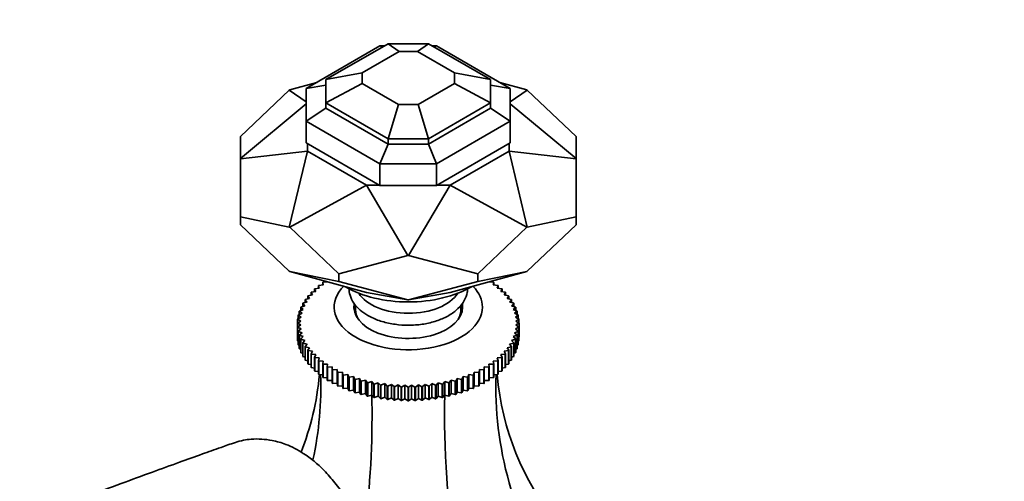
# Model space of a CAD drawing. Units: millimetres. Extents: x 0 to 2480, y 0 to 2749.
# Drawn here: x 1746 to 1895, y 935 to 1005 of the extents above; entities that cross this region are included whole.
import ezdxf
from ezdxf import colors
from ezdxf.entities.mleader import LeaderData, LeaderLine
from ezdxf.math import Vec2, Vec3

# ---------------------------------------------------------------- set-up
doc = ezdxf.new("R2010")
doc.units = ezdxf.units.MM
doc.layers.add('DV6_Défaut', color=7, linetype='Continuous')
doc.layers.add('Défaut', color=7, linetype='Continuous')

# ---------------------------------------------------------------- blocks, each defined once
blk = doc.blocks.new('_DOT')
at = {"color": 0}
blk.add_line((0, 0), (-1, 0), dxfattribs=at)
at = {"color": 0, "const_width": 0.333}
blk.add_lwpolyline([(-0.1665, 0, 1), (0.1665, 0, 1)], format="xyb", close=True, dxfattribs=at)
blk = doc.blocks.new('SE5')
at = {"layer": 'DV6_Défaut', "color": 7, "linetype": 'Continuous', "lineweight": 35}
for p, q in [((1800.46, 1000.87), (1789.26, 994.4)), ((1801.7, 1001.2), (1792.26, 995.75)), ((1800.86, 1000.71), (1800.46, 1000.87)), ((1801.13, 1000.87), (1800.46, 1000.87)), ((1803.37, 1000.04), (1801.7, 1001.2)), ((1807.82, 1001.2), (1801.7, 1001.2)), ((1807.82, 1001.2), (1806.15, 1000.04)), ((1817.26, 995.75), (1807.82, 1001.2)), ((1809.06, 1000.87), (1808.39, 1000.87)), ((1809.06, 1000.87), (1808.66, 1000.71)), ((1820.26, 994.4), (1809.06, 1000.87)), ((1803.37, 1000.04), (1797.76, 996.8)), ((1806.15, 1000.04), (1803.37, 1000.04)), ((1811.76, 996.8), (1806.15, 1000.04)), ((1797.76, 996.8), (1792.26, 995.75)), ((1797.76, 995.14), (1797.76, 996.8)), ((1811.76, 996.8), (1817.26, 995.75)), ((1811.76, 995.14), (1811.76, 996.8)), ((1786.77, 994.19), (1790.85, 995.32)), ((1792.26, 994.93), (1789.26, 994.4)), ((1792.26, 992.22), (1792.26, 995.75)), ((1797.76, 995.14), (1792.26, 992.22)), ((1803.28, 991.96), (1797.76, 995.14)), ((1811.76, 995.14), (1806.25, 991.96)), ((1811.76, 995.14), (1817.26, 992.22)), ((1817.26, 992.22), (1817.26, 995.75)), ((1817.26, 994.93), (1820.26, 994.4)), ((1818.67, 995.32), (1822.76, 994.19)), ((1779.26, 987.1), (1786.69, 994.15)), ((1786.69, 994.15), (1786.77, 994.19)), ((1786.69, 994.15), (1789.26, 992.37)), ((1789.26, 989.44), (1789.26, 994.4)), ((1820.26, 989.44), (1820.26, 994.4)), ((1820.26, 992.37), (1822.83, 994.15)), ((1822.83, 994.15), (1822.76, 994.19)), ((1830.26, 987.1), (1822.83, 994.15)), ((1789.26, 992.06), (1779.26, 983.79)), ((1801.7, 986.77), (1792.26, 992.22)), ((1792.26, 992.22), (1792.26, 991.4)), ((1801.7, 986.77), (1803.28, 991.96)), ((1806.25, 991.96), (1803.28, 991.96)), ((1806.25, 991.96), (1807.82, 986.77)), ((1817.26, 992.22), (1807.82, 986.77)), ((1817.26, 992.22), (1817.26, 991.4)), ((1830.26, 983.79), (1820.26, 992.06)), ((1792.26, 991.4), (1789.26, 989.44)), ((1801.7, 985.95), (1792.26, 991.4)), ((1817.26, 991.4), (1807.82, 985.95)), ((1817.26, 991.4), (1820.26, 989.44)), ((1800.46, 982.97), (1789.26, 989.44)), ((1789.26, 989.44), (1789.26, 986.17)), ((1820.26, 989.44), (1809.06, 982.97)), ((1820.26, 989.44), (1820.26, 986.17)), ((1779.26, 983.79), (1779.26, 987.1)), ((1830.26, 983.79), (1830.26, 987.1)), ((1800.46, 979.7), (1789.26, 986.17)), ((1789.46, 986.05), (1789.46, 984.91)), ((1800.46, 982.97), (1801.7, 985.95)), ((1807.82, 986.77), (1801.7, 986.77)), ((1801.7, 985.95), (1801.7, 986.77)), ((1807.82, 985.95), (1801.7, 985.95)), ((1807.82, 986.77), (1807.82, 985.95)), ((1807.82, 985.95), (1809.06, 982.97)), ((1820.26, 986.17), (1809.06, 979.7)), ((1820.06, 986.05), (1820.06, 984.91)), ((1779.26, 983.73), (1789.46, 984.91)), ((1789.46, 984.91), (1786.69, 973.37)), ((1789.46, 984.91), (1798.42, 979.74)), ((1820.06, 984.91), (1811.1, 979.74)), ((1820.06, 984.91), (1830.26, 983.73)), ((1822.83, 973.37), (1820.06, 984.91)), ((1779.26, 983.73), (1779.26, 983.79)), ((1779.26, 974.91), (1779.26, 983.73)), ((1809.06, 982.97), (1800.46, 982.97)), ((1800.46, 979.7), (1800.46, 982.97)), ((1809.06, 982.97), (1809.06, 979.7)), ((1830.26, 983.73), (1830.26, 983.79)), ((1830.26, 974.91), (1830.26, 983.73)), ((1798.42, 979.74), (1786.77, 973.33)), ((1798.42, 979.74), (1800.4, 979.74)), ((1804.71, 969.04), (1798.42, 979.74)), ((1809.06, 979.7), (1800.46, 979.7)), ((1804.81, 969.04), (1811.1, 979.74)), ((1809.12, 979.74), (1811.1, 979.74)), ((1822.76, 973.33), (1811.1, 979.74)), ((1779.26, 974.91), (1779.26, 973.71)), ((1786.69, 973.37), (1779.26, 974.91)), ((1779.26, 973.71), (1786.69, 966.66)), ((1822.83, 973.37), (1830.26, 974.91)), ((1830.26, 973.71), (1822.83, 966.66)), ((1830.26, 974.91), (1830.26, 973.71)), ((1786.77, 973.33), (1786.69, 973.37)), ((1786.77, 973.33), (1794.2, 966.28)), ((1822.76, 973.33), (1815.32, 966.28)), ((1822.76, 973.33), (1822.83, 973.37)), ((1794.2, 966.28), (1804.71, 969.04)), ((1804.81, 969.04), (1804.71, 969.04)), ((1815.32, 966.28), (1804.81, 969.04)), ((1786.77, 966.62), (1786.69, 966.66)), ((1794.2, 965.08), (1786.77, 966.62)), ((1798.42, 963.41), (1786.77, 966.62)), ((1794.2, 966.28), (1794.2, 965.08)), ((1822.76, 966.62), (1811.1, 963.41)), ((1815.32, 965.08), (1822.76, 966.62)), ((1815.32, 966.28), (1815.32, 965.08)), ((1822.76, 966.62), (1822.83, 966.66)), ((1791.16, 964.5), (1791.85, 964.57)), ((1791.85, 964.57), (1791.76, 964.95)), ((1791.76, 964.95), (1791.76, 964.56)), ((1791.81, 964.98), (1792.5, 965.03)), ((1792.46, 965.05), (1792.46, 965.03)), ((1804.71, 962.33), (1794.2, 965.08)), ((1804.81, 962.33), (1815.32, 965.08)), ((1817.02, 965.03), (1817.71, 964.98)), ((1817.06, 965.03), (1817.06, 965.05)), ((1817.76, 964.95), (1817.67, 964.57)), ((1817.67, 964.57), (1818.36, 964.5)), ((1817.76, 964.56), (1817.76, 964.95)), ((1789.54, 962.93), (1790.2, 963.07)), ((1790.2, 963.07), (1789.99, 963.43)), ((1789.99, 963.43), (1789.99, 963.03)), ((1790.02, 963.47), (1790.7, 963.59)), ((1790.7, 963.59), (1790.52, 963.96)), ((1790.52, 963.96), (1790.52, 963.56)), ((1790.56, 964), (1791.25, 964.09)), ((1791.25, 964.09), (1791.12, 964.47)), ((1791.12, 964.47), (1791.12, 964.08)), ((1804.71, 962.33), (1798.42, 963.41)), ((1804.81, 962.33), (1811.1, 963.41)), ((1818.41, 964.47), (1818.28, 964.09)), ((1818.28, 964.09), (1818.96, 964)), ((1818.41, 964.08), (1818.41, 964.47)), ((1819, 963.96), (1818.83, 963.59)), ((1818.83, 963.59), (1819.5, 963.47)), ((1819, 963.56), (1819, 963.96)), ((1819.53, 963.43), (1819.32, 963.07)), ((1819.32, 963.07), (1819.98, 962.93)), ((1819.53, 963.03), (1819.53, 963.43)), ((1789.07, 961.42), (1788.73, 961.75)), ((1788.73, 961.75), (1788.73, 961.3)), ((1788.76, 961.79), (1789.39, 961.99)), ((1789.39, 961.99), (1789.09, 962.33)), ((1789.09, 962.33), (1789.09, 961.9)), ((1789.12, 962.37), (1789.77, 962.54)), ((1789.77, 962.54), (1789.51, 962.89)), ((1789.51, 962.89), (1789.51, 962.47)), ((1804.81, 962.33), (1804.71, 962.33)), ((1812.76, 960.81), (1812.76, 961.56)), ((1820.01, 962.89), (1819.76, 962.54)), ((1819.76, 962.54), (1820.4, 962.37)), ((1820.01, 962.47), (1820.01, 962.89)), ((1820.43, 962.33), (1820.13, 961.99)), ((1820.13, 961.99), (1820.77, 961.79)), ((1820.43, 961.9), (1820.43, 962.33)), ((1820.79, 961.75), (1820.45, 961.42)), ((1820.79, 961.3), (1820.79, 961.75)), ((1788.06, 960.01), (1788.62, 960.27)), ((1788.62, 960.27), (1788.21, 960.57)), ((1788.21, 960.57), (1788.21, 960.08)), ((1788.23, 960.61), (1788.82, 960.85)), ((1788.82, 960.85), (1788.44, 961.17)), ((1788.44, 961.17), (1788.44, 960.7)), ((1788.46, 961.21), (1789.07, 961.42)), ((1796.76, 961.52), (1796.76, 960.81)), ((1796.76, 960.81), (1796.76, 960.05)), ((1812.76, 960.05), (1812.76, 960.81)), ((1820.45, 961.42), (1821.06, 961.21)), ((1821.08, 961.17), (1820.71, 960.85)), ((1820.71, 960.85), (1821.3, 960.61)), ((1821.31, 960.57), (1820.9, 960.27)), ((1820.9, 960.27), (1821.46, 960.01)), ((1821.08, 960.7), (1821.08, 961.17)), ((1821.31, 960.08), (1821.31, 960.57)), ((1787.92, 958.79), (1788.43, 959.09)), ((1788.43, 958.5), (1787.92, 958.75)), ((1787.92, 958.75), (1787.92, 956.71)), ((1788.43, 959.09), (1787.95, 959.36)), ((1787.95, 959.36), (1787.95, 958.81)), ((1787.96, 959.4), (1788.49, 959.68)), ((1788.49, 959.68), (1788.05, 959.97)), ((1788.05, 959.97), (1788.05, 959.45)), ((1821.47, 959.97), (1821.03, 959.68)), ((1821.03, 959.68), (1821.56, 959.4)), ((1821.57, 959.36), (1821.09, 959.09)), ((1821.09, 959.09), (1821.6, 958.79)), ((1821.6, 958.75), (1821.09, 958.5)), ((1821.47, 959.45), (1821.47, 959.97)), ((1821.57, 958.81), (1821.57, 959.36)), ((1821.6, 958.79), (1821.6, 956.75)), ((1821.6, 956.71), (1821.6, 958.75)), ((1787.95, 958.18), (1788.43, 958.5)), ((1787.95, 956.14), (1787.95, 958.18)), ((1788.49, 957.9), (1787.96, 958.14)), ((1787.96, 958.14), (1787.96, 956.1)), ((1788.05, 957.57), (1788.49, 957.9)), ((1788.05, 955.53), (1788.05, 957.57)), ((1788.62, 957.32), (1788.06, 957.53)), ((1788.06, 957.53), (1788.06, 955.49)), ((1788.21, 956.97), (1788.62, 957.32)), ((1821.46, 957.53), (1820.9, 957.32)), ((1820.9, 957.32), (1821.31, 956.97)), ((1821.56, 958.14), (1821.03, 957.9)), ((1821.03, 957.9), (1821.47, 957.57)), ((1821.09, 958.5), (1821.57, 958.18)), ((1821.46, 955.49), (1821.46, 957.53)), ((1821.47, 957.57), (1821.47, 955.53)), ((1821.56, 956.1), (1821.56, 958.14)), ((1821.57, 958.18), (1821.57, 956.14)), ((1787.92, 956.71), (1787.95, 956.69)), ((1787.96, 956.1), (1788.05, 956.05)), ((1788.21, 954.93), (1788.21, 956.97)), ((1788.82, 956.73), (1788.23, 956.93)), ((1788.23, 956.93), (1788.23, 954.88)), ((1788.44, 956.37), (1788.82, 956.73)), ((1788.44, 954.33), (1788.44, 956.37)), ((1789.07, 956.16), (1788.46, 956.33)), ((1788.46, 956.33), (1788.46, 954.29)), ((1788.73, 955.78), (1789.07, 956.16)), ((1788.73, 953.74), (1788.73, 955.78)), ((1789.39, 955.6), (1788.76, 955.74)), ((1788.76, 955.74), (1788.76, 953.7)), ((1789.09, 955.21), (1789.39, 955.6)), ((1820.77, 955.74), (1820.13, 955.6)), ((1820.13, 955.6), (1820.43, 955.21)), ((1821.06, 956.33), (1820.45, 956.16)), ((1820.45, 956.16), (1820.79, 955.78)), ((1821.3, 956.93), (1820.71, 956.73)), ((1820.71, 956.73), (1821.08, 956.37)), ((1820.77, 953.7), (1820.77, 955.74)), ((1820.79, 955.78), (1820.79, 953.74)), ((1821.06, 954.29), (1821.06, 956.33)), ((1821.08, 956.37), (1821.08, 954.33)), ((1821.3, 954.88), (1821.3, 956.93)), ((1821.31, 956.97), (1821.31, 954.93)), ((1821.47, 956.05), (1821.56, 956.1)), ((1821.57, 956.69), (1821.6, 956.71)), ((1788.06, 955.49), (1788.21, 955.42)), ((1788.23, 954.88), (1788.44, 954.81)), ((1788.46, 954.29), (1788.73, 954.2)), ((1789.09, 953.17), (1789.09, 955.21)), ((1789.77, 955.05), (1789.12, 955.17)), ((1789.12, 955.17), (1789.12, 953.13)), ((1789.51, 954.65), (1789.77, 955.05)), ((1789.51, 952.61), (1789.51, 954.65)), ((1790.2, 954.51), (1789.54, 954.61)), ((1789.54, 954.61), (1789.54, 952.57)), ((1789.99, 954.1), (1790.2, 954.51)), ((1789.99, 952.06), (1789.99, 954.1)), ((1819.98, 954.61), (1819.32, 954.51)), ((1819.32, 954.51), (1819.53, 954.1)), ((1819.53, 954.1), (1819.53, 952.06)), ((1820.4, 955.17), (1819.76, 955.05)), ((1819.76, 955.05), (1820.01, 954.65)), ((1819.98, 952.57), (1819.98, 954.61)), ((1820.01, 954.65), (1820.01, 952.61)), ((1820.4, 953.13), (1820.4, 955.17)), ((1820.43, 955.21), (1820.43, 953.17)), ((1820.79, 954.2), (1821.06, 954.29)), ((1821.08, 954.81), (1821.3, 954.88)), ((1821.31, 955.42), (1821.46, 955.49)), ((1788.76, 953.7), (1789.09, 953.61)), ((1789.12, 953.13), (1789.51, 953.04)), ((1790.7, 953.99), (1790.02, 954.07)), ((1790.02, 954.07), (1790.02, 952.02)), ((1790.52, 953.58), (1790.7, 953.99)), ((1790.52, 951.54), (1790.52, 953.58)), ((1791.25, 953.49), (1790.56, 953.54)), ((1790.56, 953.54), (1790.56, 951.5)), ((1791.12, 953.07), (1791.25, 953.49)), ((1791.12, 951.03), (1791.12, 953.07)), ((1791.85, 953.01), (1791.16, 953.04)), ((1791.16, 953.04), (1791.16, 951)), ((1791.76, 952.59), (1791.85, 953.01)), ((1791.76, 950.55), (1791.76, 952.59)), ((1818.36, 953.04), (1817.67, 953.01)), ((1817.67, 953.01), (1817.76, 952.59)), ((1817.76, 952.59), (1817.76, 950.55)), ((1818.96, 953.54), (1818.28, 953.49)), ((1818.28, 953.49), (1818.41, 953.07)), ((1818.36, 951), (1818.36, 953.04)), ((1818.41, 953.07), (1818.41, 951.03)), ((1819.5, 954.07), (1818.83, 953.99)), ((1818.83, 953.99), (1819, 953.58)), ((1818.96, 951.5), (1818.96, 953.54)), ((1819, 953.58), (1819, 951.54)), ((1819.5, 952.02), (1819.5, 954.07)), ((1820.01, 953.04), (1820.4, 953.13)), ((1820.43, 953.61), (1820.77, 953.7)), ((1789.54, 952.57), (1789.99, 952.48)), ((1790.02, 952.02), (1790.52, 951.95)), ((1790.56, 951.5), (1791.12, 951.44)), ((1792.5, 952.55), (1791.81, 952.55)), ((1791.81, 952.55), (1791.81, 950.51)), ((1792.46, 952.13), (1792.5, 952.55)), ((1792.46, 950.09), (1792.46, 952.13)), ((1793.21, 952.12), (1792.51, 952.1)), ((1792.51, 952.1), (1792.51, 950.06)), ((1793.21, 951.7), (1793.21, 952.12)), ((1793.21, 949.65), (1793.21, 951.7)), ((1793.96, 951.72), (1793.26, 951.67)), ((1793.26, 951.67), (1793.26, 949.63)), ((1794, 951.29), (1793.96, 951.72)), ((1793.96, 951.72), (1793.96, 949.65)), ((1794, 949.25), (1794, 951.29)), ((1794.75, 951.34), (1794.06, 951.26)), ((1794.06, 951.26), (1794.06, 949.22)), ((1794.83, 950.91), (1794.75, 951.34)), ((1794.75, 951.34), (1794.75, 949.27)), ((1814.78, 951.34), (1814.69, 950.91)), ((1815.47, 951.26), (1814.78, 951.34)), ((1814.78, 951.34), (1814.78, 949.27)), ((1815.47, 949.22), (1815.47, 951.26)), ((1815.57, 951.72), (1815.52, 951.29)), ((1815.52, 951.29), (1815.52, 949.25)), ((1816.26, 951.67), (1815.57, 951.72)), ((1815.57, 951.72), (1815.57, 949.65)), ((1816.26, 949.63), (1816.26, 951.67)), ((1817.01, 952.1), (1816.31, 952.12)), ((1816.31, 952.12), (1816.31, 951.7)), ((1816.31, 951.7), (1816.31, 949.65)), ((1817.01, 950.06), (1817.01, 952.1)), ((1817.71, 952.55), (1817.02, 952.55)), ((1817.02, 952.55), (1817.06, 952.13)), ((1817.06, 952.13), (1817.06, 950.09)), ((1817.71, 950.51), (1817.71, 952.55)), ((1818.41, 951.44), (1818.96, 951.5)), ((1819, 951.95), (1819.5, 952.02)), ((1819.53, 952.48), (1819.98, 952.57)), ((1791.16, 951), (1791.76, 950.95)), ((1791.81, 950.51), (1792.46, 950.49)), ((1792.51, 950.06), (1793.21, 950.06)), ((1793.26, 949.63), (1793.96, 949.65)), ((1793.96, 949.65), (1794, 949.25)), ((1794.83, 948.87), (1794.83, 950.91)), ((1795.58, 950.99), (1794.89, 950.89)), ((1794.89, 950.89), (1794.89, 948.85)), ((1795.71, 950.57), (1795.58, 950.99)), ((1795.58, 950.99), (1795.58, 948.92)), ((1795.71, 948.53), (1795.71, 950.57)), ((1796.44, 950.67), (1795.77, 950.55)), ((1795.77, 950.55), (1795.77, 948.51)), ((1796.62, 950.26), (1796.44, 950.67)), ((1796.44, 950.67), (1796.44, 948.61)), ((1796.62, 948.22), (1796.62, 950.26)), ((1797.34, 950.39), (1796.68, 950.24)), ((1796.68, 950.24), (1796.68, 948.2)), ((1797.56, 949.98), (1797.34, 950.39)), ((1797.34, 950.39), (1797.34, 948.32)), ((1797.56, 947.94), (1797.56, 949.98)), ((1798.27, 950.13), (1797.62, 949.96)), ((1797.62, 949.96), (1797.62, 947.92)), ((1798.53, 949.74), (1798.27, 950.13)), ((1798.27, 950.13), (1798.27, 948.07)), ((1798.53, 947.7), (1798.53, 949.74)), ((1799.23, 949.92), (1798.6, 949.72)), ((1798.6, 949.72), (1798.6, 947.68)), ((1799.52, 949.53), (1799.23, 949.92)), ((1799.23, 949.92), (1799.23, 947.85)), ((1800.2, 949.73), (1799.59, 949.52)), ((1800.54, 949.36), (1800.2, 949.73)), ((1800.2, 949.73), (1800.2, 947.67)), ((1801.2, 949.59), (1800.61, 949.35)), ((1801.57, 949.22), (1801.2, 949.59)), ((1801.2, 949.59), (1801.2, 947.52)), ((1808.33, 949.59), (1807.95, 949.22)), ((1808.91, 949.35), (1808.33, 949.59)), ((1808.33, 949.59), (1808.33, 947.52)), ((1809.32, 949.73), (1808.98, 949.36)), ((1809.93, 949.52), (1809.32, 949.73)), ((1809.32, 949.73), (1809.32, 947.67)), ((1810.3, 949.92), (1810, 949.53)), ((1810.93, 949.72), (1810.3, 949.92)), ((1810.3, 949.92), (1810.3, 947.85)), ((1810.93, 947.68), (1810.93, 949.72)), ((1811.25, 950.13), (1810.99, 949.74)), ((1810.99, 949.74), (1810.99, 947.7)), ((1811.9, 949.96), (1811.25, 950.13)), ((1811.25, 950.13), (1811.25, 948.07)), ((1811.9, 947.92), (1811.9, 949.96)), ((1812.18, 950.39), (1811.96, 949.98)), ((1811.96, 949.98), (1811.96, 947.94)), ((1812.84, 950.24), (1812.18, 950.39)), ((1812.18, 950.39), (1812.18, 948.32)), ((1812.84, 948.2), (1812.84, 950.24)), ((1813.08, 950.67), (1812.91, 950.26)), ((1812.91, 950.26), (1812.91, 948.22)), ((1813.75, 950.55), (1813.08, 950.67)), ((1813.08, 950.67), (1813.08, 948.61)), ((1813.75, 948.51), (1813.75, 950.55)), ((1813.95, 950.99), (1813.81, 950.57)), ((1813.81, 950.57), (1813.81, 948.53)), ((1814.63, 950.89), (1813.95, 950.99)), ((1813.95, 950.99), (1813.95, 948.92)), ((1814.63, 948.85), (1814.63, 950.89)), ((1814.69, 950.91), (1814.69, 948.87)), ((1815.52, 949.25), (1815.57, 949.65)), ((1815.57, 949.65), (1816.26, 949.63)), ((1816.31, 950.06), (1817.01, 950.06)), ((1817.06, 950.49), (1817.71, 950.51)), ((1817.76, 950.95), (1818.36, 951)), ((1794.06, 949.22), (1794.75, 949.27)), ((1794.75, 949.27), (1794.83, 948.87)), ((1794.89, 948.85), (1795.58, 948.92)), ((1795.58, 948.92), (1795.71, 948.53)), ((1795.77, 948.51), (1796.44, 948.61)), ((1796.44, 948.61), (1796.62, 948.22)), ((1796.68, 948.2), (1797.34, 948.32)), ((1797.34, 948.32), (1797.56, 947.94)), ((1799.52, 947.49), (1799.52, 949.53)), ((1799.59, 949.52), (1799.59, 947.47)), ((1800.54, 947.32), (1800.54, 949.36)), ((1800.61, 949.35), (1800.61, 947.3)), ((1801.57, 947.18), (1801.57, 949.22)), ((1802.21, 949.47), (1801.64, 949.21)), ((1801.64, 949.21), (1801.64, 947.17)), ((1802.61, 949.13), (1802.21, 949.47)), ((1802.21, 949.47), (1802.21, 947.41)), ((1802.61, 947.08), (1802.61, 949.13)), ((1803.22, 949.4), (1802.69, 949.12)), ((1802.69, 949.12), (1802.69, 947.08)), ((1803.67, 949.07), (1803.22, 949.4)), ((1803.22, 949.4), (1803.22, 947.34)), ((1803.67, 947.03), (1803.67, 949.07)), ((1804.25, 949.36), (1803.74, 949.06)), ((1803.74, 949.06), (1803.74, 947.02)), ((1804.72, 949.05), (1804.25, 949.36)), ((1804.25, 949.36), (1804.25, 947.3)), ((1804.72, 947), (1804.72, 949.05)), ((1805.27, 949.36), (1804.8, 949.05)), ((1804.8, 949.05), (1804.8, 947)), ((1805.78, 949.06), (1805.27, 949.36)), ((1805.27, 949.36), (1805.27, 947.3)), ((1805.78, 947.02), (1805.78, 949.06)), ((1806.3, 949.4), (1805.85, 949.07)), ((1805.85, 949.07), (1805.85, 947.03)), ((1806.84, 949.12), (1806.3, 949.4)), ((1806.3, 949.4), (1806.3, 947.34)), ((1806.84, 947.08), (1806.84, 949.12)), ((1807.32, 949.47), (1806.91, 949.13)), ((1806.91, 949.13), (1806.91, 947.08)), ((1807.88, 949.21), (1807.32, 949.47)), ((1807.32, 949.47), (1807.32, 947.41)), ((1807.88, 947.17), (1807.88, 949.21)), ((1807.95, 949.22), (1807.95, 947.18)), ((1808.91, 947.3), (1808.91, 949.35)), ((1808.98, 949.36), (1808.98, 947.32)), ((1809.93, 947.47), (1809.93, 949.52)), ((1810, 949.53), (1810, 947.49)), ((1811.96, 947.94), (1812.18, 948.32)), ((1812.18, 948.32), (1812.84, 948.2)), ((1812.91, 948.22), (1813.08, 948.61)), ((1813.08, 948.61), (1813.75, 948.51)), ((1813.81, 948.53), (1813.95, 948.92)), ((1813.95, 948.92), (1814.63, 948.85)), ((1814.69, 948.87), (1814.78, 949.27)), ((1814.78, 949.27), (1815.47, 949.22)), ((1797.62, 947.92), (1798.27, 948.07)), ((1798.27, 948.07), (1798.53, 947.7)), ((1798.6, 947.68), (1799.23, 947.85)), ((1799.23, 947.85), (1799.52, 947.49)), ((1799.59, 947.47), (1800.2, 947.67)), ((1800.2, 947.67), (1800.54, 947.32)), ((1800.61, 947.3), (1801.2, 947.52)), ((1801.2, 947.52), (1801.57, 947.18)), ((1801.64, 947.17), (1802.21, 947.41)), ((1802.21, 947.41), (1802.61, 947.08)), ((1802.69, 947.08), (1803.22, 947.34)), ((1803.22, 947.34), (1803.67, 947.03)), ((1803.74, 947.02), (1804.25, 947.3)), ((1804.25, 947.3), (1804.72, 947)), ((1804.8, 947), (1805.27, 947.3)), ((1805.27, 947.3), (1805.78, 947.02)), ((1805.85, 947.03), (1806.3, 947.34)), ((1806.3, 947.34), (1806.84, 947.08)), ((1806.91, 947.08), (1807.32, 947.41)), ((1807.32, 947.41), (1807.88, 947.17)), ((1807.95, 947.18), (1808.33, 947.52)), ((1808.33, 947.52), (1808.91, 947.3)), ((1808.98, 947.32), (1809.32, 947.67)), ((1809.32, 947.67), (1809.93, 947.47)), ((1810, 947.49), (1810.3, 947.85)), ((1810.3, 947.85), (1810.93, 947.68)), ((1810.99, 947.7), (1811.25, 948.07)), ((1811.25, 948.07), (1811.9, 947.92))]:
    blk.add_line(p, q, dxfattribs=at)
for centre, radius, start, end in [((1793.53, 958.77), 5.61, 179.7869, 180.2131), ((1815.99, 958.77), 5.61, 359.7869, 0.2131), ((1793.53, 956.73), 5.61, 179.7869, 180.2131), ((1815.99, 956.73), 5.61, 359.7869, 0.2131), ((1804.76, 978.1), 29.05, 267.8485, 267.9909), ((1804.76, 978.21), 29.17, 269.929, 270.071), ((1804.76, 978.1), 29.05, 272.0091, 272.1515), ((1804.76, 976.06), 29.05, 267.8485, 267.9909), ((1804.76, 976.17), 29.17, 269.929, 270.071), ((1804.76, 976.06), 29.05, 272.0091, 272.1515)]:
    blk.add_arc(centre, radius, start, end, dxfattribs=at)
for centre, major_axis, ratio, start_param, end_param in [((1804.76, 961.22), (11.25, 0), 0.57735, 2.627576, 6.283185), ((1804.76, 969.79), (-13.5, 0), 0.57735, 0.785398, 2.35998), ((1804.76, 964.89), (-8, 0), 0.57735, 0.347622, 2.79397), ((1804.76, 961.22), (11.25, 0), 0.57735, 0, 0.501319), ((1804.76, 961.22), (8.25, 0), 0.57735, 3.037586, 6.283185), ((1804.76, 961.22), (8.25, 0), 0.57735, 0, 0.095831), ((1804.76, 959.99), (8.25, 0), 0.57735, 2.878769, 3.012671), ((1804.76, 960.81), (-8, 0), 0.57735, 0, 0.320334), ((1804.76, 960.81), (-8, 0), 0.57735, 0, 0.320334), ((1804.76, 960.81), (-8, 0), 0.57735, 2.821259, 3.141593), ((1804.76, 960.81), (-8, 0), 0.57735, 2.821259, 3.141593), ((1804.76, 959.99), (8.25, 0), 0.57735, 0.128922, 0.262824), ((1718.76, 972.74), (-67.18, 38.79), 0.717439, 3.245729, 3.459841), ((1718.76, 931.61), (67.18, 38.79), 0.717439, 5.709185, 5.923913), ((1890.76, 931.61), (-67.18, 38.79), 0.717439, 0.359272, 0.90162), ((1890.76, 972.74), (67.18, 38.79), 0.717439, 2.823345, 3.257814), ((1769.14, 902.53), (19.41, 72.45), 0.317837, -1.122018, -0.812928), ((1840.38, 902.53), (-19.41, 72.45), 0.317837, 0.812928, 1.225889)]:
    blk.add_ellipse(centre, major_axis=major_axis, ratio=ratio, start_param=start_param, end_param=end_param, dxfattribs=at)
for points in [[(1791.76, 964.95), (1791.79, 964.97), (1791.81, 964.98)], [(1817.71, 964.98), (1817.74, 964.97), (1817.76, 964.95)], [(1789.99, 963.43), (1790, 963.45), (1790.02, 963.47)], [(1790.52, 963.96), (1790.54, 963.98), (1790.56, 964)], [(1791.12, 964.47), (1791.14, 964.48), (1791.16, 964.5)], [(1818.36, 964.5), (1818.38, 964.48), (1818.41, 964.47)], [(1818.96, 964), (1818.98, 963.98), (1819, 963.96)], [(1819.5, 963.47), (1819.52, 963.45), (1819.53, 963.43)], [(1788.73, 961.75), (1788.75, 961.77), (1788.76, 961.79)], [(1789.09, 962.33), (1789.1, 962.35), (1789.12, 962.37)], [(1789.51, 962.89), (1789.52, 962.91), (1789.54, 962.93)], [(1819.98, 962.93), (1820, 962.91), (1820.01, 962.89)], [(1820.4, 962.37), (1820.42, 962.35), (1820.43, 962.33)], [(1820.77, 961.79), (1820.78, 961.77), (1820.79, 961.75)], [(1788.21, 960.57), (1788.22, 960.59), (1788.23, 960.61)], [(1788.44, 961.17), (1788.45, 961.19), (1788.46, 961.21)], [(1821.06, 961.21), (1821.07, 961.19), (1821.08, 961.17)], [(1821.3, 960.61), (1821.3, 960.59), (1821.31, 960.57)], [(1787.95, 959.36), (1787.95, 959.38), (1787.96, 959.4)], [(1788.05, 959.97), (1788.05, 959.99), (1788.06, 960.01)], [(1821.46, 960.01), (1821.47, 959.99), (1821.47, 959.97)], [(1821.56, 959.4), (1821.57, 959.38), (1821.57, 959.36)], [(1787.96, 958.14), (1787.95, 958.16), (1787.95, 958.18)], [(1788.06, 957.53), (1788.05, 957.55), (1788.05, 957.57)], [(1821.47, 957.57), (1821.47, 957.55), (1821.46, 957.53)], [(1821.57, 958.18), (1821.57, 958.16), (1821.56, 958.14)], [(1787.96, 956.1), (1787.95, 956.12), (1787.95, 956.14)], [(1788.23, 956.93), (1788.22, 956.95), (1788.21, 956.97)], [(1788.46, 956.33), (1788.45, 956.35), (1788.44, 956.37)], [(1788.76, 955.74), (1788.75, 955.76), (1788.73, 955.78)], [(1820.79, 955.78), (1820.78, 955.76), (1820.77, 955.74)], [(1821.08, 956.37), (1821.07, 956.35), (1821.06, 956.33)], [(1821.31, 956.97), (1821.3, 956.95), (1821.3, 956.93)], [(1821.57, 956.14), (1821.57, 956.12), (1821.56, 956.1)], [(1788.06, 955.49), (1788.05, 955.51), (1788.05, 955.53)], [(1788.23, 954.88), (1788.22, 954.91), (1788.21, 954.93)], [(1788.46, 954.29), (1788.45, 954.31), (1788.44, 954.33)], [(1789.12, 955.17), (1789.1, 955.19), (1789.09, 955.21)], [(1789.54, 954.61), (1789.52, 954.63), (1789.51, 954.65)], [(1790.02, 954.07), (1790, 954.08), (1789.99, 954.1)], [(1819.53, 954.1), (1819.52, 954.08), (1819.5, 954.07)], [(1820.01, 954.65), (1820, 954.63), (1819.98, 954.61)], [(1820.43, 955.21), (1820.42, 955.19), (1820.4, 955.17)], [(1821.08, 954.33), (1821.07, 954.31), (1821.06, 954.29)], [(1821.31, 954.93), (1821.3, 954.91), (1821.3, 954.88)], [(1821.47, 955.53), (1821.47, 955.51), (1821.46, 955.49)], [(1788.76, 953.7), (1788.75, 953.72), (1788.73, 953.74)], [(1789.12, 953.13), (1789.1, 953.15), (1789.09, 953.17)], [(1789.54, 952.57), (1789.52, 952.59), (1789.51, 952.61)], [(1790.56, 953.54), (1790.54, 953.56), (1790.52, 953.58)], [(1791.16, 953.04), (1791.14, 953.05), (1791.12, 953.07)], [(1791.81, 952.55), (1791.79, 952.57), (1791.76, 952.59)], [(1817.76, 952.59), (1817.74, 952.57), (1817.71, 952.55)], [(1818.41, 953.07), (1818.38, 953.05), (1818.36, 953.04)], [(1819, 953.58), (1818.98, 953.56), (1818.96, 953.54)], [(1820.01, 952.61), (1820, 952.59), (1819.98, 952.57)], [(1820.43, 953.17), (1820.42, 953.15), (1820.4, 953.13)], [(1820.79, 953.74), (1820.78, 953.72), (1820.77, 953.7)], [(1790.02, 952.02), (1790, 952.04), (1789.99, 952.06)], [(1790.56, 951.5), (1790.54, 951.52), (1790.52, 951.54)], [(1792.51, 952.1), (1792.49, 952.11), (1792.46, 952.13)], [(1793.26, 951.67), (1793.23, 951.68), (1793.21, 951.7)], [(1794.06, 951.26), (1794.03, 951.28), (1794, 951.29)], [(1815.52, 951.29), (1815.49, 951.28), (1815.47, 951.26)], [(1816.31, 951.7), (1816.29, 951.68), (1816.26, 951.67)], [(1817.06, 952.13), (1817.04, 952.11), (1817.01, 952.1)], [(1819, 951.54), (1818.98, 951.52), (1818.96, 951.5)], [(1819.53, 952.06), (1819.52, 952.04), (1819.5, 952.02)], [(1791.16, 951), (1791.14, 951.01), (1791.12, 951.03)], [(1791.81, 950.51), (1791.79, 950.53), (1791.76, 950.55)], [(1792.51, 950.06), (1792.49, 950.07), (1792.46, 950.09)], [(1793.26, 949.63), (1793.23, 949.64), (1793.21, 949.65)], [(1794.89, 950.89), (1794.86, 950.9), (1794.83, 950.91)], [(1795.77, 950.55), (1795.74, 950.56), (1795.71, 950.57)], [(1796.68, 950.24), (1796.65, 950.25), (1796.62, 950.26)], [(1797.62, 949.96), (1797.59, 949.97), (1797.56, 949.98)], [(1798.6, 949.72), (1798.56, 949.73), (1798.53, 949.74)], [(1810.99, 949.74), (1810.96, 949.73), (1810.93, 949.72)], [(1811.96, 949.98), (1811.93, 949.97), (1811.9, 949.96)], [(1812.91, 950.26), (1812.87, 950.25), (1812.84, 950.24)], [(1813.81, 950.57), (1813.78, 950.56), (1813.75, 950.55)], [(1814.69, 950.91), (1814.66, 950.9), (1814.63, 950.89)], [(1816.31, 949.65), (1816.29, 949.64), (1816.26, 949.63)], [(1817.06, 950.09), (1817.04, 950.07), (1817.01, 950.06)], [(1817.76, 950.55), (1817.74, 950.53), (1817.71, 950.51)], [(1818.41, 951.03), (1818.38, 951.01), (1818.36, 951)], [(1794.06, 949.22), (1794.03, 949.24), (1794, 949.25)], [(1794.89, 948.85), (1794.86, 948.86), (1794.83, 948.87)], [(1795.77, 948.51), (1795.74, 948.52), (1795.71, 948.53)], [(1796.68, 948.2), (1796.65, 948.21), (1796.62, 948.22)], [(1799.59, 949.52), (1799.56, 949.52), (1799.52, 949.53)], [(1800.61, 949.35), (1800.57, 949.35), (1800.54, 949.36)], [(1801.64, 949.21), (1801.61, 949.22), (1801.57, 949.22)], [(1802.69, 949.12), (1802.65, 949.12), (1802.61, 949.13)], [(1806.91, 949.13), (1806.87, 949.12), (1806.84, 949.12)], [(1807.95, 949.22), (1807.92, 949.22), (1807.88, 949.21)], [(1808.98, 949.36), (1808.95, 949.35), (1808.91, 949.35)], [(1810, 949.53), (1809.96, 949.52), (1809.93, 949.52)], [(1812.91, 948.22), (1812.87, 948.21), (1812.84, 948.2)], [(1813.81, 948.53), (1813.78, 948.52), (1813.75, 948.51)], [(1814.69, 948.87), (1814.66, 948.86), (1814.63, 948.85)], [(1815.52, 949.25), (1815.49, 949.24), (1815.47, 949.22)], [(1797.62, 947.92), (1797.59, 947.93), (1797.56, 947.94)], [(1798.6, 947.68), (1798.56, 947.69), (1798.53, 947.7)], [(1799.59, 947.47), (1799.56, 947.48), (1799.52, 947.49)], [(1800.61, 947.3), (1800.57, 947.31), (1800.54, 947.32)], [(1801.64, 947.17), (1801.61, 947.18), (1801.57, 947.18)], [(1802.69, 947.08), (1802.65, 947.08), (1802.61, 947.08)], [(1806.91, 947.08), (1806.87, 947.08), (1806.84, 947.08)], [(1807.95, 947.18), (1807.92, 947.18), (1807.88, 947.17)], [(1808.98, 947.32), (1808.95, 947.31), (1808.91, 947.3)], [(1810, 947.49), (1809.96, 947.48), (1809.93, 947.47)], [(1810.99, 947.7), (1810.96, 947.69), (1810.93, 947.68)], [(1811.96, 947.94), (1811.93, 947.93), (1811.9, 947.92)]]:
    blk.add_open_spline(points, degree=2, dxfattribs=at)
for points, knots in [([(1795.76, 964.04), (1795.77, 963.7), (1795.88, 962.92), (1796.43, 961.78), (1797.39, 960.73), (1798.17, 960.22), (1798.6, 959.94)], [0, 0, 0, 0, 0.210508, 0.481006, 0.75808, 1, 1, 1, 1]), ([(1798.6, 959.94), (1798.91, 959.78), (1799.67, 959.38), (1801.25, 958.84), (1803.24, 958.49), (1805.32, 958.42), (1807.38, 958.64), (1809.3, 959.15), (1811, 959.92), (1812.38, 960.94), (1813.31, 962.13), (1813.7, 963.2), (1813.76, 963.81), (1813.76, 963.99)], [0, 0, 0, 0, 0.054192, 0.155888, 0.25734, 0.358567, 0.45987, 0.561545, 0.663984, 0.767494, 0.871222, 0.960509, 1, 1, 1, 1]), ([(1795.26, 932.37), (1794.67, 933.18), (1793.7, 934.47), (1791.62, 936.9), (1789.13, 938.94), (1786.46, 940.34), (1783.73, 941.12), (1781.54, 941.26), (1779.63, 941.01), (1778.07, 940.53), (1776.02, 939.81), (1773.2, 938.81), (1769.74, 937.56), (1765.66, 936.07), (1760.84, 934.3), (1757.76, 933.17), (1755.8, 932.45)], [0, 0, 0, 0, 0.045806, 0.087452, 0.157324, 0.210327, 0.248003, 0.305736, 0.328102, 0.354641, 0.408407, 0.48371, 0.580612, 0.699037, 0.838872, 1, 1, 1, 1])]:
    blk.add_open_spline(points, degree=3, knots=knots, dxfattribs=at)

msp = doc.modelspace()

# ---------------------------------------------------------------- block references
at = {"layer": 'Défaut'}
msp.add_blockref('SE5', (0, 0), dxfattribs=at)

# ---------------------------------------------------------------- leaders
at = {"layer": 'Défaut', "color": 7, "linetype": 'Continuous', "lineweight": 18}
ml = msp.add_multileader_mtext('Standard', dxfattribs=at)
ml.set_content('{\\pxsm0.9;\\fSolid Edge ISO|b1||i0||c0|p34;\\W1.;03/11/2022\\P}', color=256)
ml.set_leader_properties()
ml.set_arrow_properties(name='DOT')
ml.build(insert=Vec2(0, 0))
ml.multileader.update_dxf_attribs({"leader_type": 0, "dogleg_length": 0, "arrow_head_size": 12})
ctx = ml.context
ctx.base_point, ctx.char_height, ctx.arrow_head_size, ctx.landing_gap_size = Vec3(2392.26, 2725.07), 12, 12, 4.2
notes = []
notes.append((ctx, [(0, (0, 0, 0), (0, 0), (1, 0), 1, [])]))
ctx.mtext.insert = Vec3(2394.26, 2731.19)
for ctx, leaders in notes:
    for number, flags, end, landing, length, lines in leaders:
        leader = LeaderData()
        leader.index, (leader.has_last_leader_line, leader.has_dogleg_vector, leader.attachment_direction) = number, flags
        leader.last_leader_point, leader.dogleg_vector, leader.dogleg_length = Vec3(end), Vec3(landing), length
        for number, points, colour, breaks in lines:
            line = LeaderLine()
            line.index, line.vertices, line.color, line.breaks = number, Vec3.list(points), colors.encode_raw_color(colour), breaks
            leader.lines.append(line)
        ctx.leaders.append(leader)

doc.saveas('drawing.dxf')
